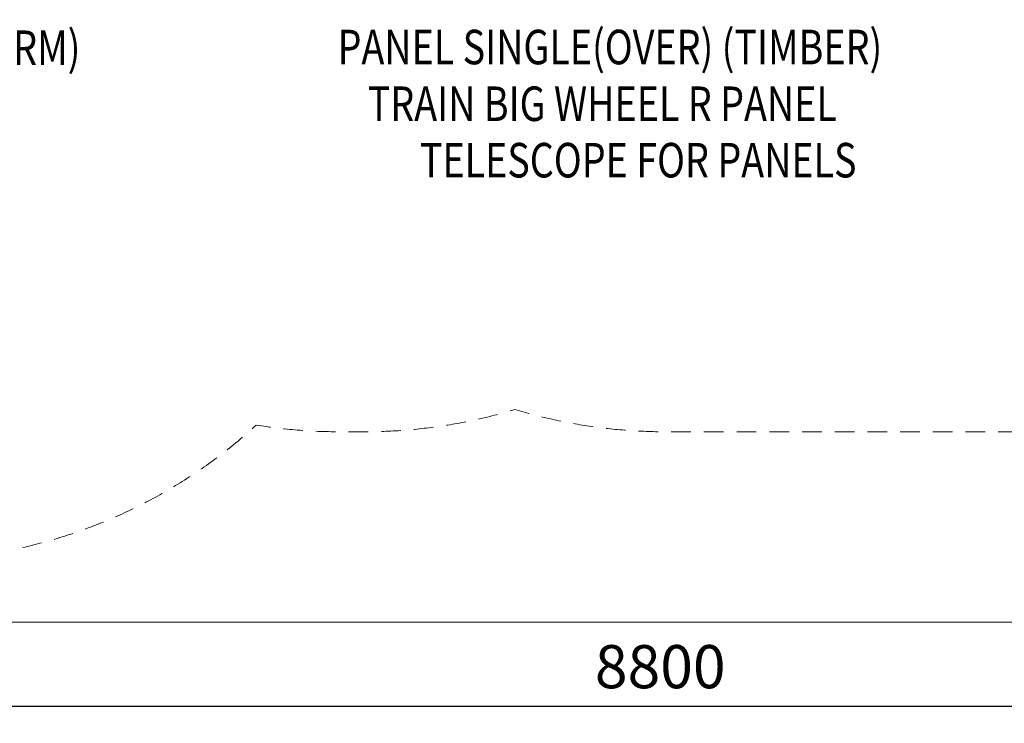
# Model space of a CAD drawing. Units: millimetres. Extents: x -22717 to -13609, y 9390 to 14683.
# Drawn here: x -20173 to -17321, y 9390 to 11427 of the extents above; entities that cross this region are included whole.
import ezdxf
from ezdxf.enums import TextEntityAlignment as Align

# ---------------------------------------------------------------- set-up
doc = ezdxf.new("R2010")
doc.units = ezdxf.units.MM
doc.header["$MEASUREMENT"] = 0
doc.linetypes.add('DGN Style 2', pattern=[94.725523, 56.835314, -37.890209])
for name, color, linetype, lineweight in [('Level 15', 7, 'Continuous', 0), ('Level 61', 7, 'Continuous', 0), ('Level 8', 18, 'Continuous', 0)]:
    doc.layers.add(name, color=color, linetype=linetype, lineweight=lineweight)
doc.styles.get("Standard").update_dxf_attribs({"font": 'txt.shx'})
doc.styles.add('Style-Calibri', font='calibri.ttf')
doc.dimstyles.get("Standard").update_dxf_attribs({"dimtxt": 0.18, "dimasz": 0.18, "dimexe": 0.18, "dimexo": 0.0625, "dimgap": 0.09, "dimtad": 0, "dimtih": 1, "dimtoh": 1, "dimdec": 4, "dimzin": 3, "dimdsep": 46, "dimtxsty": 'Standard', "dimcen": 0.09, "dimadec": 0, "dimazin": 0, "dimtfac": 1, "dimtdec": 0, "dimtofl": 0, "dimtmove": 0, "dimatfit": 1, "dimfxl": 1, "dimtolj": 1, "dimtzin": 3, "dimarcsym": 0})

# ---------------------------------------------------------------- blocks, each defined once
blk = doc.blocks.new('TerminatorOpen_0.5')
at = {"color": 0, "linetype": 'ByBlock', "lineweight": -2}
for q in [(-1, 0.25), (-1, 0), (-1, -0.25)]:
    blk.add_line((0, 0), q, dxfattribs=at)
blk = doc.blocks.new('*D1071')
at = {"layer": 'Defpoints', "color": 0, "lineweight": 0, "transparency": 16777216}
for p in [(-22717.5, 9682.5), (-13917.5, 9682.5), (-13917.5, 9439.9)]:
    blk.add_point(p, dxfattribs=at)
at = {"layer": 'Level 61', "color": 0, "linetype": 'ByBlock', "lineweight": -2, "transparency": 16777216}
for p, q in [((-22717.5, 9632.5), (-22717.5, 9389.9)), ((-13917.5, 9632.5), (-13917.5, 9389.9))]:
    blk.add_line(p, q, dxfattribs=at)
at = {"layer": 'Level 61', "color": 7, "lineweight": -2, "transparency": 16777216}
blk.add_line((-22617.5, 9439.9), (-14017.5, 9439.9), dxfattribs=at)
at = {"layer": 'Level 61', "color": 7, "lineweight": -2, "transparency": 16777216, "xscale": 100, "yscale": 100, "zscale": 100, "rotation": 180}
blk.add_blockref('TerminatorOpen_0.5', (-22717.5, 9439.9), dxfattribs=at)
at = {"layer": 'Level 61', "color": 7, "lineweight": -2, "transparency": 16777216, "xscale": 100, "yscale": 100, "zscale": 100}
blk.add_blockref('TerminatorOpen_0.5', (-13917.5, 9439.9), dxfattribs=at)
at = {"layer": 'Level 61', "color": 0, "transparency": 16777216, "insert": (-18317.5, 9553.9), "char_height": 125, "attachment_point": 5, "style": 'Style-Calibri'}
blk.add_mtext('\\A1;8800', dxfattribs=at)

msp = doc.modelspace()

# ---------------------------------------------------------------- linework, layer by layer
at = {"layer": 'Level 15', "color": 7, "linetype": 'DGN Style 2', "lineweight": 13, "flags": 128}
msp.add_lwpolyline([(-16338.4, 10234, 0.094296), (-15787.5, 10338.9, 0.024249), (-15631.2, 10372.7), (-15193.4, 10490, 0.414214), (-14026.7, 12510.9), (-14144, 12948.6, 0.356663), (-15839, 14168.5, 0.085058), (-16338.4, 14254), (-18303.4, 14254, 0.07369), (-18738.4, 14189.6, 0.07369), (-19173.4, 14254), (-19248.4, 14254, 0.039001), (-19481.3, 14235.9, 0.327153), (-21244.6, 14422.8), (-21918.6, 14030.8, 0.357067), (-22584.6, 12251.2, 0.351404), (-21946.4, 10486.4), (-21280.8, 10080.3, 0.333666), (-19487.7, 10253.3, 0.040078), (-19248.4, 10234), (-19173.4, 10234, 0.07369), (-18738.4, 10298.5, 0.07369), (-18303.4, 10234)], format="xyb", close=True, dxfattribs=at)
at = {"layer": 'Level 61', "color": 7, "flags": 128}
msp.add_lwpolyline([(-22717.5, 9682.5), (-13917.5, 9682.5), (-13917.5, 14682.5), (-22717.5, 14682.5)], close=True, dxfattribs=at)

# ---------------------------------------------------------------- texts
at = {"layer": 'Level 8', "color": 98, "linetype": 'Continuous', "lineweight": 0, "style": 'Style-Calibri', "width": 0.8}
for s, p in [('PANEL SINGLE(OVER) (TIMBER)', (-18463.3, 11347.9)), ('BARRIER CHAIN (TIMBER PLATFORM)', (-20930.1, 11345.8)), ('TRAIN BIG WHEEL R PANEL', (-18485.4, 11183.7)), ('TELESCOPE FOR PANELS', (-18381.4, 11020.3))]:
    msp.add_text(s, height=100, dxfattribs=at).set_placement(p, align=Align.MIDDLE_CENTER)

# ---------------------------------------------------------------- dimensions: what is measured, and where the dimension line sits
at = {"layer": 'Level 61', "color": 7}
dim = msp.add_linear_dim(base=(-13917.5, 9439.9), p1=(-22717.5, 9682.5), p2=(-13917.5, 9682.5), dimstyle='Standard', override={"dimtxt": 125, "dimasz": 100, "dimexe": 50, "dimexo": 50, "dimgap": 50, "dimtad": 1, "dimtih": 0, "dimtoh": 0, "dimdec": 0, "dimzin": 11, "dimtxsty": 'Style-Calibri', "dimblk": 'TerminatorOpen_0.5', "dimcen": 0, "dimclrd": 7, "dimtzin": 11}, dxfattribs=at)
dim.commit()
dim.dimension.update_dxf_attribs({"geometry": '*D1071', "text_midpoint": (-18317.5, 9553.9)})

doc.saveas('drawing.dxf')
